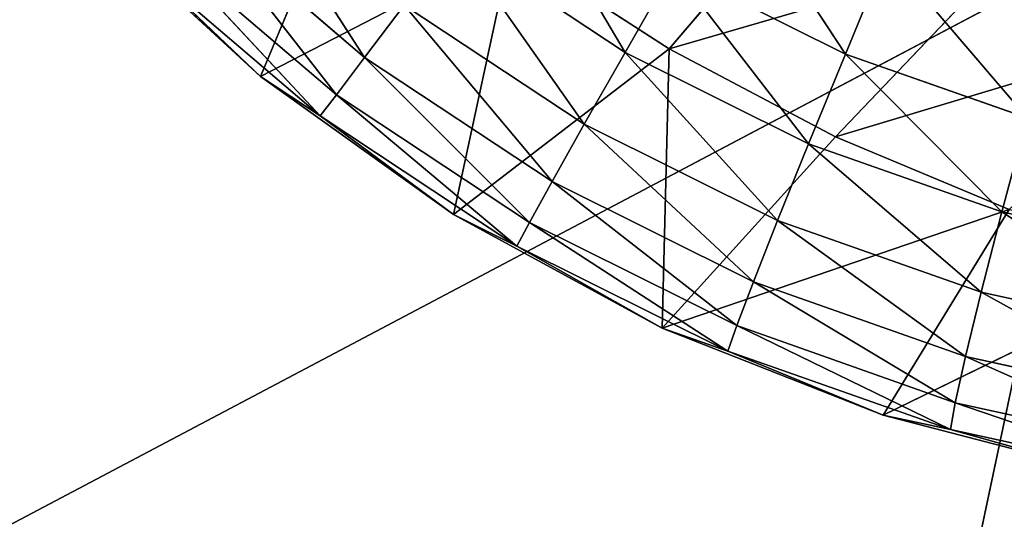
# Model space of a CAD drawing. Units: centimetres. Extents: x -39.7 to 39.7, y -36.8 to 35.6.
# Drawn here: x -31.6 to -31, y -33.8 to -33.5 of the extents above; entities that cross this region are included whole.
import ezdxf

# ---------------------------------------------------------------- set-up
doc = ezdxf.new("R2010")
doc.units = ezdxf.units.CM
doc.layers.get('0').update_dxf_attribs({"true_color": 0xff5454})

# ---------------------------------------------------------------- blocks, each defined once
blk = doc.blocks.new('Group')
for p, q in [((-79.9015, -85.2013, 1.2629), (-79.7568, -84.8548, 10.2273)), ((-79.5462, -84.8987, 0.3731), (-79.3877, -85.1675, 0.4801)), ((-79.091, -84.8871, 19.1915), (-79.3255, -85.1626, 10.2268)), ((-79.9302, -84.9028, 0.6091), (-79.7547, -85.1746, 0.7579)), ((-79.0771, -85.1698, 0.3693), (-79.2439, -84.9158, 0.2896)), ((-79.7547, -85.1746, 0.7579), (-79.9955, -84.9686, 0.7564)), ((-79.7946, -85.2274, 0.9192), (-79.9955, -84.9686, 0.7564)), ((-79.9015, -85.2013, 1.2629), (-80.1477, -84.9742, 1.2606)), ((-79.6287, -85.008, 0.4811), (-79.4451, -85.2688, 0.6093)), ((-79.3877, -85.1675, 0.4801), (-79.6287, -85.008, 0.4811)), ((-79.8172, -85.2571, 1.0892), (-80.0425, -85.0151, 0.9174)), ((-80.0425, -85.0151, 0.9174), (-79.7946, -85.2274, 0.9192)), ((-79.9015, -85.2013, 1.2629), (-79.548, -85.0184, 10.2278)), ((-79.6295, -85.3963, 1.2626), (-79.548, -85.0184, 10.2278)), ((-79.3255, -85.1626, 10.2268), (-79.548, -85.0184, 10.2278)), ((-78.8378, -85.0207, 19.1887), (-79.3255, -85.1626, 10.2268)), ((-78.8378, -85.0207, 19.1887), (-79.091, -85.2866, 10.2243)), ((-79.0771, -85.1698, 0.3693), (-79.0184, -85.028, 0.2868)), ((-78.821, -85.2599, 0.364), (-79.0184, -85.028, 0.2868)), ((-80.0699, -85.041, 1.0876), (-79.9015, -85.2013, 1.2629)), ((-80.0699, -85.041, 1.0876), (-79.8172, -85.2571, 1.0892)), ((-79.3199, -85.0486, 0.3724), (-79.3877, -85.1675, 0.4801)), ((-79.3199, -85.0486, 0.3724), (-79.1289, -85.2965, 0.4768)), ((-79.3199, -85.0486, 0.3724), (-79.0771, -85.1698, 0.3693)), ((-79.6989, -85.1009, 0.6106), (-79.7547, -85.1746, 0.7579)), ((-79.6989, -85.1009, 0.6106), (-79.4903, -85.3498, 0.7569)), ((-79.4451, -85.2688, 0.6093), (-79.6989, -85.1009, 0.6106)), ((-78.5736, -85.1312, 19.1841), (-79.091, -85.2866, 10.2243)), ((-79.6295, -85.3963, 1.2626), (-79.3255, -85.1626, 10.2268)), ((-79.3354, -85.5566, 1.2596), (-79.3255, -85.1626, 10.2268)), ((-79.091, -85.2866, 10.2243), (-79.3255, -85.1626, 10.2268)), ((-79.7547, -85.1746, 0.7579), (-79.7946, -85.2274, 0.9192)), ((-79.7547, -85.1746, 0.7579), (-79.5223, -85.4075, 0.918)), ((-79.4903, -85.3498, 0.7569), (-79.7547, -85.1746, 0.7579)), ((-79.3877, -85.1675, 0.4801), (-79.4451, -85.2688, 0.6093)), ((-79.3877, -85.1675, 0.4801), (-79.1726, -85.4047, 0.606)), ((-79.1289, -85.2965, 0.4768), (-79.3877, -85.1675, 0.4801)), ((-79.1289, -85.2965, 0.4768), (-79.0771, -85.1698, 0.3693)), ((-78.8563, -85.3925, 0.4712), (-79.0771, -85.1698, 0.3693)), ((-79.0771, -85.1698, 0.3693), (-78.821, -85.2599, 0.364)), ((-79.8172, -85.2571, 1.0892), (-79.9015, -85.2013, 1.2629)), ((-79.6295, -85.3963, 1.2626), (-79.9015, -85.2013, 1.2629)), ((-79.8172, -85.2571, 1.0892), (-79.7946, -85.2274, 0.9192)), ((-79.5223, -85.4075, 0.918), (-79.7946, -85.2274, 0.9192)), ((-79.5401, -85.4408, 1.0881), (-79.7946, -85.2274, 0.9192)), ((-79.8172, -85.2571, 1.0892), (-79.6295, -85.3963, 1.2626)), ((-79.8172, -85.2571, 1.0892), (-79.5401, -85.4408, 1.0881)), ((-78.8563, -85.3925, 0.4712), (-78.821, -85.2599, 0.364)), ((-79.4451, -85.2688, 0.6093), (-79.4903, -85.3498, 0.7569)), ((-79.4451, -85.2688, 0.6093), (-79.2066, -85.4911, 0.7534)), ((-79.1726, -85.4047, 0.606), (-79.4451, -85.2688, 0.6093)), ((-79.3354, -85.5566, 1.2596), (-79.091, -85.2866, 10.2243)), ((-78.8462, -85.389, 10.2199), (-79.091, -85.2866, 10.2243)), ((-79.1289, -85.2965, 0.4768), (-79.1726, -85.4047, 0.606)), ((-79.1289, -85.2965, 0.4768), (-78.8855, -85.5058, 0.5999)), ((-79.1289, -85.2965, 0.4768), (-78.8563, -85.3925, 0.4712)), ((-79.4903, -85.3498, 0.7569), (-79.5223, -85.4075, 0.918)), ((-79.4903, -85.3498, 0.7569), (-79.2302, -85.553, 0.9144)), ((-79.2066, -85.4911, 0.7534), (-79.4903, -85.3498, 0.7569)), ((-79.5401, -85.4408, 1.0881), (-79.6295, -85.3963, 1.2626)), ((-79.3354, -85.5566, 1.2596), (-79.6295, -85.3963, 1.2626)), ((-79.3354, -85.5566, 1.2596), (-78.8462, -85.389, 10.2199)), ((-79.024, -85.6795, 1.254), (-78.8462, -85.389, 10.2199)), ((-78.8855, -85.5058, 0.5999), (-78.8563, -85.3925, 0.4712)), ((-78.5881, -85.5711, 0.5918), (-78.8563, -85.3925, 0.4712)), ((-78.8563, -85.3925, 0.4712), (-78.5741, -85.4545, 0.4633)), ((-79.5223, -85.4075, 0.918), (-79.5401, -85.4408, 1.0881)), ((-79.5223, -85.4075, 0.918), (-79.2427, -85.5889, 1.0843)), ((-79.2302, -85.553, 0.9144), (-79.5223, -85.4075, 0.918)), ((-79.1726, -85.4047, 0.606), (-79.2066, -85.4911, 0.7534)), ((-79.1726, -85.4047, 0.606), (-78.9076, -85.5965, 0.747)), ((-78.8855, -85.5058, 0.5999), (-79.1726, -85.4047, 0.606)), ((-79.5401, -85.4408, 1.0881), (-79.3354, -85.5566, 1.2596)), ((-79.5401, -85.4408, 1.0881), (-79.2427, -85.5889, 1.0843)), ((-79.024, -85.6795, 1.254), (-78.5934, -85.469, 10.2144)), ((-79.2066, -85.4911, 0.7534), (-79.2302, -85.553, 0.9144)), ((-79.2066, -85.4911, 0.7534), (-78.9224, -85.6618, 0.908)), ((-78.9076, -85.5965, 0.747), (-79.2066, -85.4911, 0.7534)), ((-78.8855, -85.5058, 0.5999), (-78.9076, -85.5965, 0.747)), ((-78.8855, -85.5058, 0.5999), (-78.5983, -85.6645, 0.7386)), ((-78.8855, -85.5058, 0.5999), (-78.5881, -85.5711, 0.5918)), ((-79.2427, -85.5889, 1.0843), (-79.3354, -85.5566, 1.2596)), ((-79.024, -85.6795, 1.254), (-79.3354, -85.5566, 1.2596)), ((-79.2302, -85.553, 0.9144), (-79.2427, -85.5889, 1.0843)), ((-79.2302, -85.553, 0.9144), (-78.929, -85.6996, 1.0777)), ((-78.9224, -85.6618, 0.908), (-79.2302, -85.553, 0.9144)), ((-79.2427, -85.5889, 1.0843), (-79.024, -85.6795, 1.254)), ((-79.2427, -85.5889, 1.0843), (-78.929, -85.6996, 1.0777)), ((-78.9076, -85.5965, 0.747), (-78.9224, -85.6618, 0.908)), ((-78.9076, -85.5965, 0.747), (-78.6036, -85.7316, 0.8992)), ((-78.5983, -85.6645, 0.7386), (-78.9076, -85.5965, 0.747)), ((-78.9224, -85.6618, 0.908), (-78.929, -85.6996, 1.0777)), ((-78.9224, -85.6618, 0.908), (-78.6044, -85.7707, 1.0688)), ((-78.6036, -85.7316, 0.8992), (-78.9224, -85.6618, 0.908)), ((-78.929, -85.6996, 1.0777), (-79.024, -85.6795, 1.254)), ((-78.6999, -85.7634, 1.2456), (-79.024, -85.6795, 1.254)), ((-78.929, -85.6996, 1.0777), (-78.6999, -85.7634, 1.2456)), ((-78.929, -85.6996, 1.0777), (-78.6044, -85.7707, 1.0688))]:
    blk.add_line(p, q)
at = {"color": 8, "true_color": 0x828282}
mesh = blk.add_polyface(dxfattribs=at)
corners = [(-79.7568, -84.8548, 10.2273), (-80.1477, -84.9742, 1.2606), (-79.9015, -85.2013, 1.2629)]
mesh.append_faces([[corners[k] for k in face] for face in [(0, 1, 2)]], dxfattribs={"color": 8})
mesh = blk.add_polyface(dxfattribs=at)
corners = [(-79.548, -85.0184, 10.2278), (-79.7568, -84.8548, 10.2273), (-79.9015, -85.2013, 1.2629)]
mesh.append_faces([[corners[k] for k in face] for face in [(0, 1, 2)]], dxfattribs={"color": 8})
mesh = blk.add_polyface(dxfattribs=at)
corners = [(-79.3877, -85.1675, 0.4801), (-79.6287, -85.008, 0.4811), (-79.5462, -84.8987, 0.3731)]
mesh.append_faces([[corners[k] for k in face] for face in [(0, 1, 2)]], dxfattribs={"color": 8})
mesh = blk.add_polyface(dxfattribs=at)
corners = [(-79.091, -84.8871, 19.1915), (-79.548, -85.0184, 10.2278), (-79.3255, -85.1626, 10.2268)]
mesh.append_faces([[corners[k] for k in face] for face in [(0, 1, 2)]], dxfattribs={"color": 8})
mesh = blk.add_polyface(dxfattribs=at)
corners = [(-79.3199, -85.0486, 0.3724), (-79.3877, -85.1675, 0.4801), (-79.5462, -84.8987, 0.3731)]
mesh.append_faces([[corners[k] for k in face] for face in [(0, 1, 2)]], dxfattribs={"color": 8})
mesh = blk.add_polyface(dxfattribs=at)
corners = [(-79.091, -84.8871, 19.1915), (-79.3255, -85.1626, 10.2268), (-78.8378, -85.0207, 19.1887)]
mesh.append_faces([[corners[k] for k in face] for face in [(0, 1, 2)]], dxfattribs={"color": 8})
mesh = blk.add_polyface(dxfattribs=at)
corners = [(-79.7547, -85.1746, 0.7579), (-79.9955, -84.9686, 0.7564), (-79.9302, -84.9028, 0.6091)]
mesh.append_faces([[corners[k] for k in face] for face in [(0, 1, 2)]], dxfattribs={"color": 8})
mesh = blk.add_polyface(dxfattribs=at)
corners = [(-79.7547, -85.1746, 0.7579), (-79.9302, -84.9028, 0.6091), (-79.6989, -85.1009, 0.6106)]
mesh.append_faces([[corners[k] for k in face] for face in [(0, 1, 2)]], dxfattribs={"color": 8})
mesh = blk.add_polyface(dxfattribs=at)
corners = [(-79.0771, -85.1698, 0.3693), (-79.3199, -85.0486, 0.3724), (-79.2439, -84.9158, 0.2896)]
mesh.append_faces([[corners[k] for k in face] for face in [(0, 1, 2)]], dxfattribs={"color": 8})
mesh = blk.add_polyface(dxfattribs=at)
corners = [(-79.0184, -85.028, 0.2868), (-79.0771, -85.1698, 0.3693), (-79.2439, -84.9158, 0.2896)]
mesh.append_faces([[corners[k] for k in face] for face in [(0, 1, 2)]], dxfattribs={"color": 8})
mesh = blk.add_polyface(dxfattribs=at)
corners = [(-79.7946, -85.2274, 0.9192), (-80.0425, -85.0151, 0.9174), (-79.9955, -84.9686, 0.7564)]
mesh.append_faces([[corners[k] for k in face] for face in [(0, 1, 2)]], dxfattribs={"color": 8})
mesh = blk.add_polyface(dxfattribs=at)
corners = [(-79.7946, -85.2274, 0.9192), (-79.9955, -84.9686, 0.7564), (-79.7547, -85.1746, 0.7579)]
mesh.append_faces([[corners[k] for k in face] for face in [(0, 1, 2)]], dxfattribs={"color": 8})
mesh = blk.add_polyface(dxfattribs=at)
corners = [(-79.9015, -85.2013, 1.2629), (-80.1477, -84.9742, 1.2606), (-80.0699, -85.041, 1.0876)]
mesh.append_faces([[corners[k] for k in face] for face in [(0, 1, 2)]], dxfattribs={"color": 8})
mesh = blk.add_polyface(dxfattribs=at)
corners = [(-79.4451, -85.2688, 0.6093), (-79.6989, -85.1009, 0.6106), (-79.6287, -85.008, 0.4811)]
mesh.append_faces([[corners[k] for k in face] for face in [(0, 1, 2)]], dxfattribs={"color": 8})
mesh = blk.add_polyface(dxfattribs=at)
corners = [(-79.3877, -85.1675, 0.4801), (-79.4451, -85.2688, 0.6093), (-79.6287, -85.008, 0.4811)]
mesh.append_faces([[corners[k] for k in face] for face in [(0, 1, 2)]], dxfattribs={"color": 8})
mesh = blk.add_polyface(dxfattribs=at)
corners = [(-79.8172, -85.2571, 1.0892), (-80.0699, -85.041, 1.0876), (-80.0425, -85.0151, 0.9174)]
mesh.append_faces([[corners[k] for k in face] for face in [(0, 1, 2)]], dxfattribs={"color": 8})
mesh = blk.add_polyface(dxfattribs=at)
corners = [(-79.8172, -85.2571, 1.0892), (-80.0425, -85.0151, 0.9174), (-79.7946, -85.2274, 0.9192)]
mesh.append_faces([[corners[k] for k in face] for face in [(0, 1, 2)]], dxfattribs={"color": 8})
mesh = blk.add_polyface(dxfattribs=at)
corners = [(-79.548, -85.0184, 10.2278), (-79.9015, -85.2013, 1.2629), (-79.6295, -85.3963, 1.2626)]
mesh.append_faces([[corners[k] for k in face] for face in [(0, 1, 2)]], dxfattribs={"color": 8})
mesh = blk.add_polyface(dxfattribs=at)
corners = [(-79.548, -85.0184, 10.2278), (-79.6295, -85.3963, 1.2626), (-79.3255, -85.1626, 10.2268)]
mesh.append_faces([[corners[k] for k in face] for face in [(0, 1, 2)]], dxfattribs={"color": 8})
mesh = blk.add_polyface(dxfattribs=at)
corners = [(-78.8378, -85.0207, 19.1887), (-79.3255, -85.1626, 10.2268), (-79.091, -85.2866, 10.2243)]
mesh.append_faces([[corners[k] for k in face] for face in [(0, 1, 2)]], dxfattribs={"color": 8})
mesh = blk.add_polyface(dxfattribs=at)
corners = [(-78.8378, -85.0207, 19.1887), (-79.091, -85.2866, 10.2243), (-78.5736, -85.1312, 19.1841)]
mesh.append_faces([[corners[k] for k in face] for face in [(0, 1, 2)]], dxfattribs={"color": 8})
mesh = blk.add_polyface(dxfattribs=at)
corners = [(-78.821, -85.2599, 0.364), (-79.0771, -85.1698, 0.3693), (-79.0184, -85.028, 0.2868)]
mesh.append_faces([[corners[k] for k in face] for face in [(0, 1, 2)]], dxfattribs={"color": 8})
mesh = blk.add_polyface(dxfattribs=at)
corners = [(-78.7809, -85.1116, 0.2817), (-78.821, -85.2599, 0.364), (-79.0184, -85.028, 0.2868)]
mesh.append_faces([[corners[k] for k in face] for face in [(0, 1, 2)]], dxfattribs={"color": 8})
mesh = blk.add_polyface(dxfattribs=at)
corners = [(-79.9015, -85.2013, 1.2629), (-80.0699, -85.041, 1.0876), (-79.8172, -85.2571, 1.0892)]
mesh.append_faces([[corners[k] for k in face] for face in [(0, 1, 2)]], dxfattribs={"color": 8})
mesh = blk.add_polyface(dxfattribs=at)
corners = [(-79.1289, -85.2965, 0.4768), (-79.3877, -85.1675, 0.4801), (-79.3199, -85.0486, 0.3724)]
mesh.append_faces([[corners[k] for k in face] for face in [(0, 1, 2)]], dxfattribs={"color": 8})
mesh = blk.add_polyface(dxfattribs=at)
corners = [(-79.0771, -85.1698, 0.3693), (-79.1289, -85.2965, 0.4768), (-79.3199, -85.0486, 0.3724)]
mesh.append_faces([[corners[k] for k in face] for face in [(0, 1, 2)]], dxfattribs={"color": 8})
mesh = blk.add_polyface(dxfattribs=at)
corners = [(-79.7547, -85.1746, 0.7579), (-79.6989, -85.1009, 0.6106), (-79.4903, -85.3498, 0.7569)]
mesh.append_faces([[corners[k] for k in face] for face in [(0, 1, 2)]], dxfattribs={"color": 8})
mesh = blk.add_polyface(dxfattribs=at)
corners = [(-79.4903, -85.3498, 0.7569), (-79.6989, -85.1009, 0.6106), (-79.4451, -85.2688, 0.6093)]
mesh.append_faces([[corners[k] for k in face] for face in [(0, 1, 2)]], dxfattribs={"color": 8})
mesh = blk.add_polyface(dxfattribs=at)
corners = [(-78.5736, -85.1312, 19.1841), (-79.091, -85.2866, 10.2243), (-78.8462, -85.389, 10.2199)]
mesh.append_faces([[corners[k] for k in face] for face in [(0, 1, 2)]], dxfattribs={"color": 8})
mesh = blk.add_polyface(dxfattribs=at)
corners = [(-79.3255, -85.1626, 10.2268), (-79.6295, -85.3963, 1.2626), (-79.3354, -85.5566, 1.2596)]
mesh.append_faces([[corners[k] for k in face] for face in [(0, 1, 2)]], dxfattribs={"color": 8})
mesh = blk.add_polyface(dxfattribs=at)
corners = [(-79.3255, -85.1626, 10.2268), (-79.3354, -85.5566, 1.2596), (-79.091, -85.2866, 10.2243)]
mesh.append_faces([[corners[k] for k in face] for face in [(0, 1, 2)]], dxfattribs={"color": 8})
mesh = blk.add_polyface(dxfattribs=at)
corners = [(-79.7946, -85.2274, 0.9192), (-79.7547, -85.1746, 0.7579), (-79.5223, -85.4075, 0.918)]
mesh.append_faces([[corners[k] for k in face] for face in [(0, 1, 2)]], dxfattribs={"color": 8})
mesh = blk.add_polyface(dxfattribs=at)
corners = [(-79.5223, -85.4075, 0.918), (-79.7547, -85.1746, 0.7579), (-79.4903, -85.3498, 0.7569)]
mesh.append_faces([[corners[k] for k in face] for face in [(0, 1, 2)]], dxfattribs={"color": 8})
mesh = blk.add_polyface(dxfattribs=at)
corners = [(-79.1726, -85.4047, 0.606), (-79.4451, -85.2688, 0.6093), (-79.3877, -85.1675, 0.4801)]
mesh.append_faces([[corners[k] for k in face] for face in [(0, 1, 2)]], dxfattribs={"color": 8})
mesh = blk.add_polyface(dxfattribs=at)
corners = [(-79.1289, -85.2965, 0.4768), (-79.1726, -85.4047, 0.606), (-79.3877, -85.1675, 0.4801)]
mesh.append_faces([[corners[k] for k in face] for face in [(0, 1, 2)]], dxfattribs={"color": 8})
mesh = blk.add_polyface(dxfattribs=at)
corners = [(-78.8563, -85.3925, 0.4712), (-79.1289, -85.2965, 0.4768), (-79.0771, -85.1698, 0.3693)]
mesh.append_faces([[corners[k] for k in face] for face in [(0, 1, 2)]], dxfattribs={"color": 8})
mesh = blk.add_polyface(dxfattribs=at)
corners = [(-78.821, -85.2599, 0.364), (-78.8563, -85.3925, 0.4712), (-79.0771, -85.1698, 0.3693)]
mesh.append_faces([[corners[k] for k in face] for face in [(0, 1, 2)]], dxfattribs={"color": 8})
mesh = blk.add_polyface(dxfattribs=at)
corners = [(-79.9015, -85.2013, 1.2629), (-79.8172, -85.2571, 1.0892), (-79.6295, -85.3963, 1.2626)]
mesh.append_faces([[corners[k] for k in face] for face in [(0, 1, 2)]], dxfattribs={"color": 8})
mesh = blk.add_polyface(dxfattribs=at)
corners = [(-79.8172, -85.2571, 1.0892), (-79.7946, -85.2274, 0.9192), (-79.5401, -85.4408, 1.0881)]
mesh.append_faces([[corners[k] for k in face] for face in [(0, 1, 2)]], dxfattribs={"color": 8})
mesh = blk.add_polyface(dxfattribs=at)
corners = [(-79.5401, -85.4408, 1.0881), (-79.7946, -85.2274, 0.9192), (-79.5223, -85.4075, 0.918)]
mesh.append_faces([[corners[k] for k in face] for face in [(0, 1, 2)]], dxfattribs={"color": 8})
mesh = blk.add_polyface(dxfattribs=at)
corners = [(-79.6295, -85.3963, 1.2626), (-79.8172, -85.2571, 1.0892), (-79.5401, -85.4408, 1.0881)]
mesh.append_faces([[corners[k] for k in face] for face in [(0, 1, 2)]], dxfattribs={"color": 8})
mesh = blk.add_polyface(dxfattribs=at)
corners = [(-78.5741, -85.4545, 0.4633), (-78.8563, -85.3925, 0.4712), (-78.821, -85.2599, 0.364)]
mesh.append_faces([[corners[k] for k in face] for face in [(0, 1, 2)]], dxfattribs={"color": 8})
mesh = blk.add_polyface(dxfattribs=at)
corners = [(-79.4903, -85.3498, 0.7569), (-79.4451, -85.2688, 0.6093), (-79.2066, -85.4911, 0.7534)]
mesh.append_faces([[corners[k] for k in face] for face in [(0, 1, 2)]], dxfattribs={"color": 8})
mesh = blk.add_polyface(dxfattribs=at)
corners = [(-79.2066, -85.4911, 0.7534), (-79.4451, -85.2688, 0.6093), (-79.1726, -85.4047, 0.606)]
mesh.append_faces([[corners[k] for k in face] for face in [(0, 1, 2)]], dxfattribs={"color": 8})
mesh = blk.add_polyface(dxfattribs=at)
corners = [(-79.091, -85.2866, 10.2243), (-79.3354, -85.5566, 1.2596), (-78.8462, -85.389, 10.2199)]
mesh.append_faces([[corners[k] for k in face] for face in [(0, 1, 2)]], dxfattribs={"color": 8})
mesh = blk.add_polyface(dxfattribs=at)
corners = [(-79.1726, -85.4047, 0.606), (-79.1289, -85.2965, 0.4768), (-78.8855, -85.5058, 0.5999)]
mesh.append_faces([[corners[k] for k in face] for face in [(0, 1, 2)]], dxfattribs={"color": 8})
mesh = blk.add_polyface(dxfattribs=at)
corners = [(-78.8855, -85.5058, 0.5999), (-79.1289, -85.2965, 0.4768), (-78.8563, -85.3925, 0.4712)]
mesh.append_faces([[corners[k] for k in face] for face in [(0, 1, 2)]], dxfattribs={"color": 8})
mesh = blk.add_polyface(dxfattribs=at)
corners = [(-79.5223, -85.4075, 0.918), (-79.4903, -85.3498, 0.7569), (-79.2302, -85.553, 0.9144)]
mesh.append_faces([[corners[k] for k in face] for face in [(0, 1, 2)]], dxfattribs={"color": 8})
mesh = blk.add_polyface(dxfattribs=at)
corners = [(-79.2302, -85.553, 0.9144), (-79.4903, -85.3498, 0.7569), (-79.2066, -85.4911, 0.7534)]
mesh.append_faces([[corners[k] for k in face] for face in [(0, 1, 2)]], dxfattribs={"color": 8})
mesh = blk.add_polyface(dxfattribs=at)
corners = [(-79.6295, -85.3963, 1.2626), (-79.5401, -85.4408, 1.0881), (-79.3354, -85.5566, 1.2596)]
mesh.append_faces([[corners[k] for k in face] for face in [(0, 1, 2)]], dxfattribs={"color": 8})
mesh = blk.add_polyface(dxfattribs=at)
corners = [(-78.8462, -85.389, 10.2199), (-79.3354, -85.5566, 1.2596), (-79.024, -85.6795, 1.254)]
mesh.append_faces([[corners[k] for k in face] for face in [(0, 1, 2)]], dxfattribs={"color": 8})
mesh = blk.add_polyface(dxfattribs=at)
corners = [(-78.8462, -85.389, 10.2199), (-79.024, -85.6795, 1.254), (-78.5934, -85.469, 10.2144)]
mesh.append_faces([[corners[k] for k in face] for face in [(0, 1, 2)]], dxfattribs={"color": 8})
mesh = blk.add_polyface(dxfattribs=at)
corners = [(-78.8855, -85.5058, 0.5999), (-78.8563, -85.3925, 0.4712), (-78.5881, -85.5711, 0.5918)]
mesh.append_faces([[corners[k] for k in face] for face in [(0, 1, 2)]], dxfattribs={"color": 8})
mesh = blk.add_polyface(dxfattribs=at)
corners = [(-78.5881, -85.5711, 0.5918), (-78.8563, -85.3925, 0.4712), (-78.5741, -85.4545, 0.4633)]
mesh.append_faces([[corners[k] for k in face] for face in [(0, 1, 2)]], dxfattribs={"color": 8})
mesh = blk.add_polyface(dxfattribs=at)
corners = [(-79.5401, -85.4408, 1.0881), (-79.5223, -85.4075, 0.918), (-79.2427, -85.5889, 1.0843)]
mesh.append_faces([[corners[k] for k in face] for face in [(0, 1, 2)]], dxfattribs={"color": 8})
mesh = blk.add_polyface(dxfattribs=at)
corners = [(-79.2427, -85.5889, 1.0843), (-79.5223, -85.4075, 0.918), (-79.2302, -85.553, 0.9144)]
mesh.append_faces([[corners[k] for k in face] for face in [(0, 1, 2)]], dxfattribs={"color": 8})
mesh = blk.add_polyface(dxfattribs=at)
corners = [(-79.2066, -85.4911, 0.7534), (-79.1726, -85.4047, 0.606), (-78.9076, -85.5965, 0.747)]
mesh.append_faces([[corners[k] for k in face] for face in [(0, 1, 2)]], dxfattribs={"color": 8})
mesh = blk.add_polyface(dxfattribs=at)
corners = [(-78.9076, -85.5965, 0.747), (-79.1726, -85.4047, 0.606), (-78.8855, -85.5058, 0.5999)]
mesh.append_faces([[corners[k] for k in face] for face in [(0, 1, 2)]], dxfattribs={"color": 8})
mesh = blk.add_polyface(dxfattribs=at)
corners = [(-79.3354, -85.5566, 1.2596), (-79.5401, -85.4408, 1.0881), (-79.2427, -85.5889, 1.0843)]
mesh.append_faces([[corners[k] for k in face] for face in [(0, 1, 2)]], dxfattribs={"color": 8})
mesh = blk.add_polyface(dxfattribs=at)
corners = [(-78.5934, -85.469, 10.2144), (-79.024, -85.6795, 1.254), (-78.6999, -85.7634, 1.2456)]
mesh.append_faces([[corners[k] for k in face] for face in [(0, 1, 2)]], dxfattribs={"color": 8})
mesh = blk.add_polyface(dxfattribs=at)
corners = [(-79.2302, -85.553, 0.9144), (-79.2066, -85.4911, 0.7534), (-78.9224, -85.6618, 0.908)]
mesh.append_faces([[corners[k] for k in face] for face in [(0, 1, 2)]], dxfattribs={"color": 8})
mesh = blk.add_polyface(dxfattribs=at)
corners = [(-78.9224, -85.6618, 0.908), (-79.2066, -85.4911, 0.7534), (-78.9076, -85.5965, 0.747)]
mesh.append_faces([[corners[k] for k in face] for face in [(0, 1, 2)]], dxfattribs={"color": 8})
mesh = blk.add_polyface(dxfattribs=at)
corners = [(-78.9076, -85.5965, 0.747), (-78.8855, -85.5058, 0.5999), (-78.5983, -85.6645, 0.7386)]
mesh.append_faces([[corners[k] for k in face] for face in [(0, 1, 2)]], dxfattribs={"color": 8})
mesh = blk.add_polyface(dxfattribs=at)
corners = [(-78.5983, -85.6645, 0.7386), (-78.8855, -85.5058, 0.5999), (-78.5881, -85.5711, 0.5918)]
mesh.append_faces([[corners[k] for k in face] for face in [(0, 1, 2)]], dxfattribs={"color": 8})
mesh = blk.add_polyface(dxfattribs=at)
corners = [(-79.3354, -85.5566, 1.2596), (-79.2427, -85.5889, 1.0843), (-79.024, -85.6795, 1.254)]
mesh.append_faces([[corners[k] for k in face] for face in [(0, 1, 2)]], dxfattribs={"color": 8})
mesh = blk.add_polyface(dxfattribs=at)
corners = [(-79.2427, -85.5889, 1.0843), (-79.2302, -85.553, 0.9144), (-78.929, -85.6996, 1.0777)]
mesh.append_faces([[corners[k] for k in face] for face in [(0, 1, 2)]], dxfattribs={"color": 8})
mesh = blk.add_polyface(dxfattribs=at)
corners = [(-78.929, -85.6996, 1.0777), (-79.2302, -85.553, 0.9144), (-78.9224, -85.6618, 0.908)]
mesh.append_faces([[corners[k] for k in face] for face in [(0, 1, 2)]], dxfattribs={"color": 8})
mesh = blk.add_polyface(dxfattribs=at)
corners = [(-79.024, -85.6795, 1.254), (-79.2427, -85.5889, 1.0843), (-78.929, -85.6996, 1.0777)]
mesh.append_faces([[corners[k] for k in face] for face in [(0, 1, 2)]], dxfattribs={"color": 8})
mesh = blk.add_polyface(dxfattribs=at)
corners = [(-78.9224, -85.6618, 0.908), (-78.9076, -85.5965, 0.747), (-78.6036, -85.7316, 0.8992)]
mesh.append_faces([[corners[k] for k in face] for face in [(0, 1, 2)]], dxfattribs={"color": 8})
mesh = blk.add_polyface(dxfattribs=at)
corners = [(-78.6036, -85.7316, 0.8992), (-78.9076, -85.5965, 0.747), (-78.5983, -85.6645, 0.7386)]
mesh.append_faces([[corners[k] for k in face] for face in [(0, 1, 2)]], dxfattribs={"color": 8})
mesh = blk.add_polyface(dxfattribs=at)
corners = [(-78.929, -85.6996, 1.0777), (-78.9224, -85.6618, 0.908), (-78.6044, -85.7707, 1.0688)]
mesh.append_faces([[corners[k] for k in face] for face in [(0, 1, 2)]], dxfattribs={"color": 8})
mesh = blk.add_polyface(dxfattribs=at)
corners = [(-78.6044, -85.7707, 1.0688), (-78.9224, -85.6618, 0.908), (-78.6036, -85.7316, 0.8992)]
mesh.append_faces([[corners[k] for k in face] for face in [(0, 1, 2)]], dxfattribs={"color": 8})
mesh = blk.add_polyface(dxfattribs=at)
corners = [(-79.024, -85.6795, 1.254), (-78.929, -85.6996, 1.0777), (-78.6999, -85.7634, 1.2456)]
mesh.append_faces([[corners[k] for k in face] for face in [(0, 1, 2)]], dxfattribs={"color": 8})
mesh = blk.add_polyface(dxfattribs=at)
corners = [(-78.6999, -85.7634, 1.2456), (-78.929, -85.6996, 1.0777), (-78.6044, -85.7707, 1.0688)]
mesh.append_faces([[corners[k] for k in face] for face in [(0, 1, 2)]], dxfattribs={"color": 8})
blk = doc.blocks.new('Group4')
for p, q in [((-77.3433, -84.2935, 97.7618), (-82.423, -86.981, 97.5464)), ((-79.1065, -86.8876, 121.7186), (-78.5846, -84.4166, 122.489))]:
    blk.add_line(p, q)
at = {"color": 8, "true_color": 0x828282}
mesh = blk.add_polyface(dxfattribs=at)
corners = [(-77.3433, -84.2935, 97.7618), (-82.423, -86.981, 97.5464), (-82.1548, -84.8792, 97.4715)]
mesh.append_faces([[corners[k] for k in face] for face in [(0, 1, 2)]], dxfattribs={"color": 8})
mesh = blk.add_polyface(dxfattribs=at)
corners = [(-77.3433, -84.2935, 97.7618), (-78.8497, -87.4545, 97.5937), (-82.423, -86.981, 97.5464)]
mesh.append_faces([[corners[k] for k in face] for face in [(0, 1, 2)]], dxfattribs={"color": 8})
mesh = blk.add_polyface(dxfattribs=at)
corners = [(-79.1065, -86.8876, 121.7186), (-82.3918, -84.3793, 121.715), (-82.7128, -86.36, 120.9993)]
mesh.append_faces([[corners[k] for k in face] for face in [(0, 1, 2)]], dxfattribs={"color": 8})
mesh = blk.add_polyface(dxfattribs=at)
corners = [(-78.5846, -84.4166, 122.489), (-82.3918, -84.3793, 121.715), (-79.1065, -86.8876, 121.7186)]
mesh.append_faces([[corners[k] for k in face] for face in [(0, 1, 2)]], dxfattribs={"color": 8})
mesh = blk.add_polyface(dxfattribs=at)
corners = [(-74.5503, -86.9412, 121.9838), (-78.5846, -84.4166, 122.489), (-79.1065, -86.8876, 121.7186)]
mesh.append_faces([[corners[k] for k in face] for face in [(0, 1, 2)]], dxfattribs={"color": 8})

msp = doc.modelspace()

# ---------------------------------------------------------------- block references
at = {"xscale": 0.3937009871006012, "yscale": 0.3937009871006012, "zscale": 0.3937009871006012}
for name in ['Group4', 'Group']:
    msp.add_blockref(name, (0, 0), dxfattribs=at)

doc.saveas('drawing.dxf')
